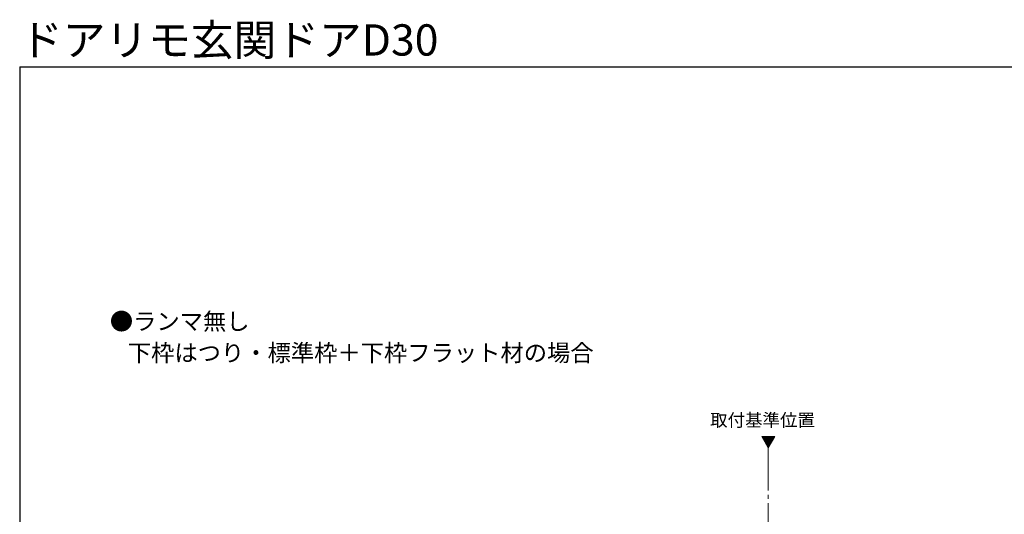
# Model space of a CAD drawing. Extents: x 105 to 1155, y 126 to 1689.
# Drawn here: x 105 to 797, y 1341 to 1689 of the extents above; entities that cross this region are included whole.
import ezdxf

# ---------------------------------------------------------------- set-up
doc = ezdxf.new("R2010")
doc.units = 0
doc.linetypes.add('YCENTER_1', pattern=[13, 10, -1, 1, -1])
for name, color, linetype, lineweight in [('USER1', 3, 'CONTINUOUS', 13), ('YKK_12', 2, 'CONTINUOUS', 13), ('YKK_ZWAK', 7, 'CONTINUOUS', 30)]:
    doc.layers.add(name, color=color, linetype=linetype, lineweight=lineweight)
doc.styles.add('text-b', font='txt')

msp = doc.modelspace()

# ---------------------------------------------------------------- linework, layer by layer
at = {"layer": 'YKK_12', "ltscale": 3}
for p, q in [((626.63, 1395.85), (631.17, 1387.98)), ((635.72, 1395.85), (626.63, 1395.85)), ((631.17, 1387.98), (635.72, 1395.85))]:
    msp.add_line(p, q, dxfattribs=at)
at = {"layer": 'YKK_12', "linetype": 'Continuous', "ltscale": 3}
for p, q in [((626.8, 1395.56), (627.09, 1395.85)), ((627.06, 1395.11), (627.8, 1395.85)), ((627.31, 1394.66), (628.51, 1395.85)), ((627.57, 1394.21), (629.21, 1395.85)), ((627.83, 1393.76), (629.92, 1395.85)), ((628.09, 1393.31), (630.63, 1395.85)), ((628.35, 1392.87), (631.34, 1395.85)), ((628.61, 1392.42), (632.04, 1395.85)), ((628.87, 1391.97), (632.75, 1395.85)), ((629.13, 1391.52), (633.46, 1395.85)), ((629.38, 1391.07), (634.16, 1395.85)), ((629.64, 1390.62), (634.87, 1395.85)), ((629.9, 1390.18), (635.58, 1395.85)), ((630.16, 1389.73), (634.94, 1394.51)), ((630.42, 1389.28), (633.98, 1392.84)), ((630.68, 1388.83), (633.01, 1391.16)), ((630.94, 1388.38), (632.05, 1389.49))]:
    msp.add_line(p, q, dxfattribs=at)
at = {"layer": 'YKK_12', "linetype": 'YCENTER_1', "ltscale": 3}
msp.add_line((631.17, 1387.98), (631.17, 667.34), dxfattribs=at)
at = {"layer": 'YKK_ZWAK'}
for q in [(105, 126), (1155, 1656)]:
    msp.add_line((105, 1656), q, dxfattribs=at)

# ---------------------------------------------------------------- texts
at = {"layer": 'USER1', "style": 'text-b'}
for s, height, p in [('ドアリモ玄関ドアD30', 22, (105.25, 1663.88)), ('●ランマ無し', 12, (168.36, 1470.89)), ('   下枠はつり・標準枠＋下枠フラット材の場合', 12, (170, 1448.77)), ('取付基準位置', 9, (590.31, 1402.95))]:
    msp.add_text(s, height=height, dxfattribs=at).set_placement(p)

doc.saveas('drawing.dxf')
